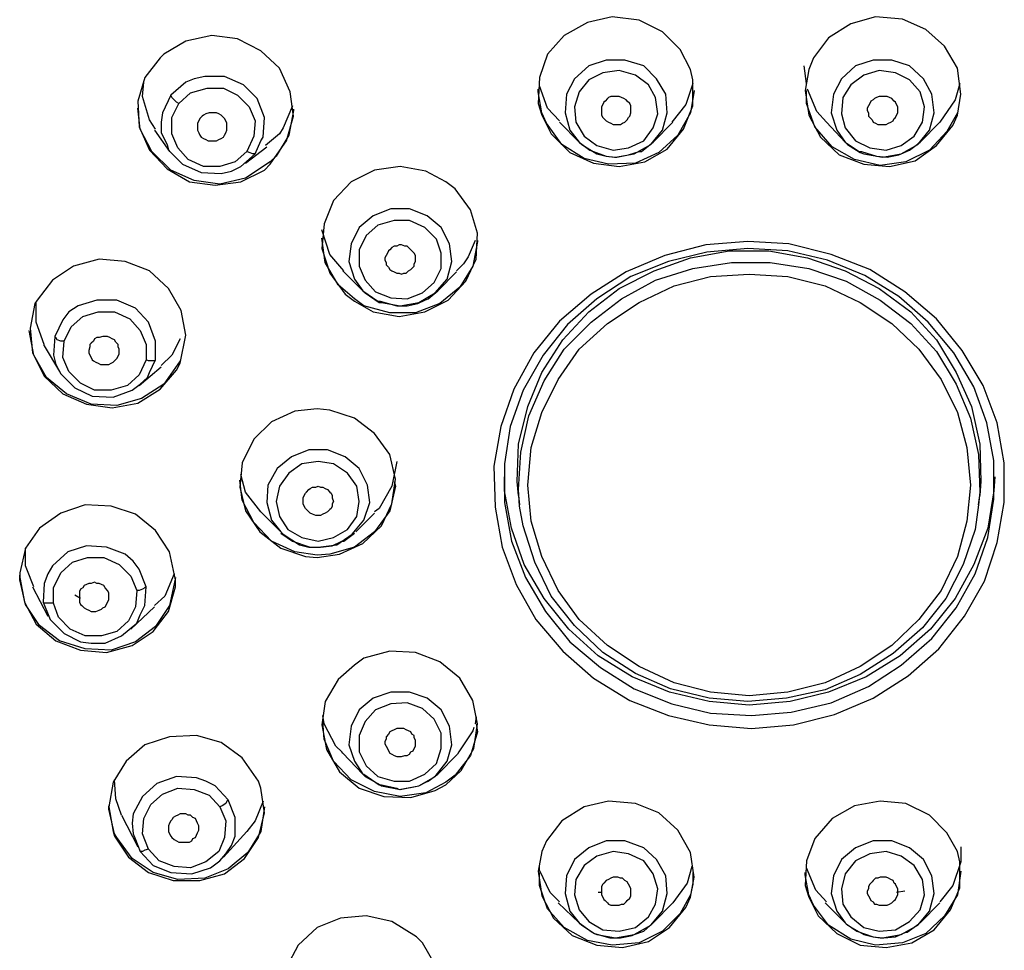
# Model space of a CAD drawing. Units: inches. Extents: x 2.4 to 14, y 1.5 to 13.7.
# Drawn here: x 3.9 to 5, y 11 to 12.1 of the extents above; entities that cross this region are included whole.
import ezdxf

# ---------------------------------------------------------------- set-up
doc = ezdxf.new("R2010")
doc.units = ezdxf.units.IN
doc.header["$MEASUREMENT"] = 0
doc.layers.add('Layer 1', color=7, linetype='Continuous')

msp = doc.modelspace()

# ---------------------------------------------------------------- linework, layer by layer
at = {"layer": 'Layer 1', "color": 7, "lineweight": 25, "true_color": 0xffffff}
for points in [[(4.4789, 11.9488), (4.49, 11.9265), (4.5123, 11.9043), (4.5401, 11.8918), (4.5707, 11.8876), (4.6013, 11.8932), (4.6277, 11.9085), (4.6471, 11.9321), (4.6583, 11.9599), (4.6583, 11.9905), (4.6555, 12.003), (4.643, 12.0266), (4.6221, 12.0475), (4.5943, 12.0614), (4.5623, 12.0656), (4.5331, 12.0586), (4.5053, 12.0433), (4.4858, 12.0211), (4.4761, 11.9933), (4.4747, 11.9627), (4.4789, 11.9488)], [(4.7959, 12.003), (4.7917, 11.978), (4.7959, 11.9488), (4.8098, 11.9224), (4.8321, 11.9015), (4.8612, 11.8904), (4.8918, 11.8876), (4.9224, 11.8946), (4.9474, 11.9126), (4.9669, 11.9363), (4.9725, 11.9488), (4.9766, 11.9738), (4.9725, 12.0044), (4.9572, 12.0308), (4.9349, 12.0503), (4.9071, 12.0628), (4.8751, 12.0656), (4.846, 12.0572), (4.8195, 12.0405), (4.8015, 12.0169), (4.7959, 12.003)], [(4.0256, 12.0169), (4.0076, 11.9933), (3.9992, 11.9655), (4.0006, 11.9349), (4.0131, 11.9071), (4.034, 11.8848), (4.0604, 11.8695), (4.091, 11.8654), (4.1216, 11.8695), (4.1494, 11.8834), (4.1563, 11.8904), (4.1758, 11.9182), (4.1841, 11.9474), (4.18, 11.9766), (4.1675, 12.0044), (4.1452, 12.0252), (4.1174, 12.0392), (4.0868, 12.0433), (4.0562, 12.0364), (4.0298, 12.0211), (4.0256, 12.0169)], [(4.5554, 11.9001), (4.5665, 11.8987), (4.5887, 11.9029), (4.6082, 11.914), (4.6221, 11.9307), (4.6277, 11.9516), (4.6263, 11.9738), (4.6152, 11.9919), (4.5999, 12.0072), (4.5776, 12.0141), (4.5554, 12.0141), (4.5345, 12.0072), (4.5178, 11.9919), (4.5081, 11.9738), (4.5067, 11.9516), (4.5123, 11.9307), (4.5234, 11.9168)], [(4.8835, 11.8987), (4.9057, 11.9029), (4.9252, 11.914), (4.9391, 11.9307), (4.9447, 11.9516), (4.9419, 11.9738), (4.9322, 11.9919), (4.9155, 12.0072), (4.8946, 12.0141), (4.8724, 12.0141), (4.8515, 12.0072), (4.8348, 11.9919), (4.8251, 11.9738), (4.8223, 11.9516), (4.8293, 11.9307), (4.839, 11.9168)], [(4.5512, 11.9988), (4.5345, 11.9905), (4.5234, 11.9766), (4.5178, 11.9585), (4.5192, 11.9404), (4.529, 11.9238), (4.5442, 11.9126), (4.5637, 11.9071), (4.5818, 11.9099)], [(4.5818, 11.9099), (4.5999, 11.9182), (4.611, 11.9335), (4.6165, 11.9502), (4.6138, 11.9696), (4.6054, 11.9849), (4.5901, 11.9961), (4.5707, 12.0016), (4.5512, 11.9988)], [(4.7931, 11.9863), (4.7903, 12.0072)], [(4.8988, 11.9988), (4.8793, 12.0016), (4.8612, 11.9961), (4.846, 11.9849), (4.8362, 11.9696), (4.8348, 11.9502), (4.839, 11.9335), (4.8515, 11.9182), (4.8682, 11.9099)], [(4.8682, 11.9099), (4.8877, 11.9071), (4.9057, 11.9126), (4.921, 11.9238), (4.9308, 11.9404), (4.9335, 11.9585), (4.928, 11.9766), (4.9155, 11.9905), (4.8988, 11.9988)], [(4.0201, 11.9321), (4.0131, 11.9432), (4.0048, 11.971), (4.0062, 11.9877)], [(4.1452, 11.9182), (4.148, 11.9224), (4.1494, 11.946), (4.141, 11.9683), (4.1244, 11.9849), (4.1021, 11.9947), (4.0785, 11.9947), (4.066, 11.9919), (4.0562, 11.9877), (4.0382, 11.9724)], [(4.6583, 11.9863), (4.6499, 11.9613), (4.6332, 11.9404)], [(4.9753, 11.9863), (4.9697, 11.9669), (4.9516, 11.9404)], [(4.0479, 11.9627), (4.0618, 11.9752), (4.0813, 11.9808), (4.1007, 11.9808), (4.1174, 11.9724), (4.1313, 11.9585), (4.1383, 11.9418), (4.1369, 11.9238), (4.1285, 11.9057)], [(4.6596, 11.978), (4.6555, 11.9516), (4.6402, 11.9251), (4.6179, 11.9043), (4.5901, 11.8918), (4.5581, 11.8904), (4.529, 11.8973), (4.5025, 11.914), (4.4845, 11.9391), (4.4789, 11.9516), (4.4747, 11.9766), (4.4747, 11.9794)], [(4.4998, 11.9418), (4.4858, 11.9571), (4.4761, 11.9835)], [(4.9725, 11.9516), (4.96, 11.9293), (4.9391, 11.9071), (4.9113, 11.8932), (4.8807, 11.889), (4.8501, 11.8959), (4.8237, 11.9112), (4.8029, 11.9349), (4.7931, 11.9627), (4.7931, 11.978)], [(4.8168, 11.9404), (4.8056, 11.953), (4.7945, 11.9794)], [(4.0382, 11.9724), (4.0284, 11.9516), (4.027, 11.9404), (4.027, 11.9279), (4.034, 11.914)], [(4.0479, 11.9627), (4.0451, 11.9641), (4.0423, 11.9669), (4.0396, 11.9696), (4.0382, 11.9724)], [(4.1285, 11.9057), (4.1146, 11.8932), (4.0966, 11.8876), (4.0771, 11.8876), (4.059, 11.8959), (4.0465, 11.9099), (4.0396, 11.9265), (4.0396, 11.946), (4.0479, 11.9627)], [(4.5721, 11.9377), (4.5748, 11.9391), (4.5776, 11.9404), (4.5804, 11.9432), (4.5818, 11.946), (4.5832, 11.9474), (4.5846, 11.9516), (4.5846, 11.9543), (4.5846, 11.9571), (4.5846, 11.9599), (4.5832, 11.9627), (4.5804, 11.9655), (4.579, 11.9669), (4.5762, 11.9683), (4.5734, 11.9696), (4.5707, 11.971), (4.5679, 11.971), (4.5651, 11.971), (4.5609, 11.971), (4.5581, 11.9696), (4.5568, 11.9683), (4.554, 11.9655), (4.5526, 11.9641), (4.5512, 11.9613), (4.5498, 11.9585), (4.5498, 11.9543), (4.5498, 11.9516), (4.5498, 11.9488), (4.5512, 11.946), (4.5526, 11.9446), (4.5554, 11.9418), (4.5581, 11.9404), (4.5609, 11.9391), (4.5637, 11.9377), (4.5665, 11.9377), (4.5693, 11.9377), (4.5721, 11.9377)], [(4.8779, 11.9377), (4.8807, 11.9377), (4.8849, 11.9377), (4.8877, 11.9377), (4.8904, 11.9391), (4.8932, 11.9404), (4.896, 11.9418), (4.8974, 11.9446), (4.8988, 11.946), (4.9002, 11.9488), (4.9016, 11.9516), (4.9016, 11.9543), (4.9016, 11.9585), (4.9002, 11.9613), (4.8988, 11.9641), (4.8974, 11.9655), (4.8946, 11.9683), (4.8918, 11.9696), (4.8891, 11.971), (4.8863, 11.971), (4.8835, 11.971), (4.8793, 11.971), (4.8765, 11.9696), (4.8738, 11.9683), (4.8724, 11.9669), (4.8696, 11.9655), (4.8682, 11.9627), (4.8668, 11.9599), (4.8654, 11.9571), (4.8654, 11.9543), (4.8668, 11.9516), (4.8668, 11.9474), (4.8682, 11.946), (4.871, 11.9432), (4.8724, 11.9404), (4.8751, 11.9391), (4.8779, 11.9377)], [(4.1563, 11.8932), (4.1271, 11.8737), (4.0966, 11.8668), (4.066, 11.8709), (4.0382, 11.8834), (4.0159, 11.9057), (4.002, 11.9321), (3.9992, 11.9571)], [(4.1021, 11.9251), (4.1035, 11.9279), (4.1049, 11.9307), (4.1049, 11.9335), (4.1049, 11.9363), (4.1049, 11.9391), (4.1035, 11.9418), (4.1021, 11.9446), (4.1007, 11.946), (4.0979, 11.9488), (4.0952, 11.9502), (4.0924, 11.9516), (4.0896, 11.9516), (4.0868, 11.9516), (4.084, 11.9516), (4.0799, 11.9502), (4.0771, 11.9488), (4.0757, 11.9474), (4.0729, 11.9446), (4.0715, 11.9418), (4.0701, 11.9391), (4.0701, 11.9363), (4.0701, 11.9335), (4.0701, 11.9307), (4.0715, 11.9279), (4.0729, 11.9251), (4.0743, 11.9224), (4.0771, 11.921), (4.0799, 11.9196), (4.0826, 11.9182), (4.0854, 11.9182), (4.0896, 11.9182), (4.0924, 11.9182), (4.0952, 11.9196), (4.0979, 11.921), (4.1007, 11.9224), (4.1021, 11.9251)], [(4.1841, 11.9557), (4.1841, 11.9543), (4.1786, 11.9251), (4.1633, 11.9001), (4.1563, 11.8932)], [(4.1828, 11.9599), (4.1716, 11.9335), (4.1675, 11.9265)], [(4.4998, 11.9404), (4.5234, 11.9168)], [(4.611, 11.9168), (4.6346, 11.9404)], [(4.8168, 11.9404), (4.839, 11.9168)], [(4.928, 11.9168), (4.9516, 11.9404)], [(4.0187, 11.9307), (4.0368, 11.9057)], [(4.1383, 11.9029), (4.1452, 11.9182)], [(4.1675, 11.9265), (4.1508, 11.9126)], [(4.5234, 11.9168), (4.5262, 11.914), (4.5442, 11.9029), (4.5554, 11.9001)], [(4.5234, 11.9168), (4.5359, 11.9071), (4.5554, 11.9001)], [(4.5943, 11.9057), (4.5971, 11.9057), (4.611, 11.9168)], [(4.839, 11.9168), (4.8418, 11.914), (4.8571, 11.9043)], [(4.839, 11.9168), (4.8557, 11.9057), (4.8585, 11.9057)], [(4.9057, 11.9029), (4.9155, 11.9071), (4.928, 11.9168)], [(4.034, 11.914), (4.0354, 11.9071), (4.0521, 11.8904), (4.0743, 11.8807), (4.0979, 11.8793), (4.1105, 11.882), (4.1216, 11.8876), (4.1383, 11.9029)], [(4.1271, 11.8918), (4.1522, 11.9112)], [(4.1383, 11.9029), (4.1369, 11.9029), (4.1355, 11.9029), (4.1313, 11.9043), (4.1285, 11.9057)], [(4.5651, 11.8987), (4.5679, 11.8987), (4.5818, 11.9015), (4.5943, 11.9057)], [(4.8571, 11.9043), (4.8612, 11.9029), (4.8835, 11.8987)], [(4.8585, 11.9057), (4.8765, 11.9001), (4.8891, 11.8987), (4.903, 11.9015), (4.9057, 11.9029)], [(4.5554, 11.9001), (4.5554, 11.9001), (4.5651, 11.8987)], [(4.2564, 11.7277), (4.2787, 11.7152), (4.3093, 11.7096), (4.3399, 11.7152), (4.3677, 11.7291), (4.3885, 11.7514), (4.401, 11.7778), (4.4024, 11.8084), (4.3941, 11.8362), (4.376, 11.8612), (4.3649, 11.8695), (4.3413, 11.882), (4.3107, 11.8876), (4.2801, 11.8834), (4.2523, 11.8695), (4.2314, 11.8473), (4.2203, 11.8195), (4.2175, 11.7903), (4.2272, 11.7611), (4.2453, 11.7361), (4.2564, 11.7277)], [(4.3107, 11.7222), (4.3329, 11.7263), (4.3524, 11.7375), (4.3663, 11.7541), (4.3718, 11.775), (4.3691, 11.7958), (4.3593, 11.8153), (4.3426, 11.8292), (4.3218, 11.8376), (4.2995, 11.8376), (4.2787, 11.8292), (4.262, 11.8153), (4.2523, 11.7958), (4.2495, 11.775), (4.2564, 11.7541), (4.2662, 11.7402)], [(4.351, 11.75), (4.3593, 11.7667), (4.3593, 11.7847), (4.3538, 11.8014), (4.3399, 11.8153), (4.3218, 11.8236), (4.3037, 11.8236), (4.2842, 11.8181), (4.2703, 11.8056)], [(4.2439, 11.7639), (4.2272, 11.7833), (4.2175, 11.8125)], [(4.4024, 11.8), (4.4024, 11.7986), (4.3969, 11.7694), (4.3816, 11.7444), (4.3579, 11.7249), (4.3287, 11.7138), (4.2982, 11.7138), (4.2676, 11.7222), (4.2564, 11.7305), (4.237, 11.7472), (4.2217, 11.7736), (4.2175, 11.8028)], [(4.2703, 11.8056), (4.262, 11.7889), (4.262, 11.7694), (4.269, 11.7527), (4.2815, 11.7388), (4.2995, 11.7319), (4.319, 11.7305), (4.3371, 11.7375), (4.351, 11.75)], [(4.3997, 11.8), (4.3913, 11.7806), (4.3857, 11.7722), (4.3774, 11.7639)], [(4.7278, 11.2202), (4.7778, 11.2244), (4.8265, 11.2369), (4.8724, 11.2564), (4.9141, 11.2828), (4.9502, 11.3148), (4.9808, 11.3537), (5.0045, 11.3954), (5.0197, 11.4413), (5.0281, 11.4886), (5.0281, 11.5359), (5.0197, 11.5831), (5.0031, 11.6276), (4.978, 11.6693), (4.9474, 11.7069), (4.9099, 11.7388), (4.8682, 11.7653), (4.8223, 11.7833), (4.7723, 11.7958), (4.7236, 11.7986), (4.6735, 11.7945), (4.6249, 11.7819), (4.579, 11.7625), (4.5373, 11.7361), (4.4998, 11.7041), (4.4692, 11.6665), (4.4455, 11.6234), (4.4302, 11.579), (4.4219, 11.5317), (4.4233, 11.483), (4.4316, 11.4357), (4.4483, 11.3913), (4.4719, 11.3495), (4.5039, 11.312), (4.5401, 11.28), (4.5832, 11.2536), (4.6291, 11.2355), (4.6777, 11.2244), (4.7278, 11.2202)], [(4.3246, 11.7667), (4.3274, 11.7694), (4.3274, 11.7722), (4.3287, 11.775), (4.3287, 11.7778), (4.3287, 11.7819), (4.3274, 11.7847), (4.326, 11.7861), (4.3232, 11.7889), (4.3218, 11.7903), (4.319, 11.7931), (4.3162, 11.7931), (4.3121, 11.7945), (4.3093, 11.7945), (4.3065, 11.7931), (4.3037, 11.7931), (4.3009, 11.7917), (4.2982, 11.7889), (4.2968, 11.7875), (4.2954, 11.7847), (4.294, 11.7819), (4.2926, 11.7792), (4.2926, 11.7764), (4.294, 11.7736), (4.294, 11.7708), (4.2968, 11.768), (4.2982, 11.7653), (4.3009, 11.7639), (4.3037, 11.7625), (4.3065, 11.7611), (4.3093, 11.7611), (4.3121, 11.7597), (4.3148, 11.7611), (4.3176, 11.7611), (4.3204, 11.7639), (4.3232, 11.7653), (4.3246, 11.7667)], [(4.7278, 11.2355), (4.775, 11.2397), (4.8223, 11.2508), (4.8668, 11.2703), (4.9057, 11.2953), (4.9419, 11.3273), (4.9711, 11.3634), (4.9933, 11.4038), (5.0086, 11.4469), (5.0156, 11.4927), (5.0156, 11.5386), (5.0072, 11.5831), (4.9919, 11.6262), (4.9683, 11.6665), (4.9377, 11.7027), (4.903, 11.7333), (4.8626, 11.7583), (4.8181, 11.7764), (4.7709, 11.7875), (4.7236, 11.7903), (4.6749, 11.7861), (4.6291, 11.775), (4.5846, 11.7569), (4.5442, 11.7305), (4.5095, 11.6999), (4.4803, 11.6638), (4.4567, 11.622), (4.4414, 11.579), (4.4344, 11.5345), (4.4344, 11.4886), (4.4428, 11.4427), (4.4594, 11.3996), (4.4831, 11.3593), (4.5123, 11.3231), (4.5484, 11.2925), (4.5887, 11.2675), (4.6332, 11.2494), (4.6791, 11.2383), (4.7278, 11.2355)], [(4.4511, 11.4969), (4.4497, 11.5136), (4.4511, 11.5581), (4.4622, 11.6026), (4.4789, 11.6429), (4.5039, 11.6818), (4.5345, 11.7152), (4.5707, 11.743), (4.6124, 11.7639), (4.6555, 11.7792), (4.7014, 11.7875), (4.7486, 11.7875), (4.7945, 11.7792), (4.839, 11.7639), (4.8793, 11.743), (4.9169, 11.7152), (4.9474, 11.6818), (4.9711, 11.6429), (4.9892, 11.6026), (4.9989, 11.5581), (5.0003, 11.5136), (4.9989, 11.4969)], [(3.8769, 11.7249), (3.8713, 11.6957), (3.8741, 11.6665), (3.888, 11.6387), (3.9102, 11.6179), (3.9381, 11.6054), (3.9686, 11.6012), (3.9992, 11.6068), (4.0256, 11.6234), (4.0451, 11.6457), (4.0493, 11.654), (4.0562, 11.6874), (4.0507, 11.7166), (4.0354, 11.743), (4.0131, 11.7639), (3.9839, 11.775), (3.9533, 11.7778), (3.9228, 11.7694), (3.8977, 11.7527), (3.8797, 11.7291), (3.8769, 11.7249)], [(4.2425, 11.7639), (4.2662, 11.7402)], [(4.4525, 11.4844), (4.4511, 11.5039), (4.4539, 11.5484), (4.4636, 11.5915), (4.4817, 11.6332), (4.5053, 11.6707), (4.5373, 11.7027), (4.5734, 11.7305), (4.6138, 11.7527), (4.6583, 11.7667), (4.7041, 11.7736), (4.75, 11.7736), (4.7959, 11.7667), (4.8404, 11.7514), (4.8807, 11.7291), (4.9169, 11.7013), (4.9474, 11.6679), (4.9711, 11.629), (4.9878, 11.5887), (4.9975, 11.5456), (4.9989, 11.5011), (4.9975, 11.4858)], [(4.3552, 11.7402), (4.3774, 11.7625)], [(4.725, 11.2592), (4.6791, 11.2633), (4.636, 11.2745), (4.5943, 11.2939), (4.5568, 11.319), (4.5234, 11.3495), (4.4984, 11.3843), (4.4789, 11.4246), (4.4664, 11.4663), (4.4622, 11.5094), (4.4664, 11.5539), (4.4789, 11.5956), (4.4984, 11.6346), (4.5234, 11.6707), (4.5568, 11.7013), (4.5943, 11.7263), (4.636, 11.7458), (4.6791, 11.7569), (4.725, 11.7597), (4.7709, 11.7569), (4.8154, 11.7458), (4.8571, 11.7263), (4.8946, 11.7013), (4.9266, 11.6707), (4.953, 11.6346), (4.9725, 11.5956), (4.9836, 11.5539), (4.9878, 11.5094), (4.9836, 11.4663), (4.9725, 11.4246), (4.953, 11.3843), (4.9266, 11.3495), (4.8946, 11.319), (4.8571, 11.2939), (4.8154, 11.2745), (4.7709, 11.2633), (4.725, 11.2592)], [(4.2662, 11.7402), (4.269, 11.7375), (4.2856, 11.7263)], [(4.2662, 11.7402), (4.2842, 11.7277), (4.287, 11.7277)], [(4.3399, 11.7291), (4.344, 11.7305), (4.3552, 11.7402)], [(4.0201, 11.6582), (4.0201, 11.6804), (4.0117, 11.7027), (3.9964, 11.7194), (3.9742, 11.7291), (3.9506, 11.7291), (3.9283, 11.7222), (3.9172, 11.7152), (3.9102, 11.7055), (3.9005, 11.686)], [(4.3065, 11.7222), (4.3065, 11.7222), (4.319, 11.7222), (4.3315, 11.7249), (4.3399, 11.7291)], [(3.888, 11.6749), (3.888, 11.6763), (3.8783, 11.7027), (3.8783, 11.7263)], [(4.2856, 11.7263), (4.2884, 11.7263), (4.3107, 11.7222)], [(4.287, 11.7277), (4.3065, 11.7222)], [(3.9116, 11.6804), (3.92, 11.6971), (3.9339, 11.7096), (3.952, 11.7152), (3.9714, 11.7152), (3.9895, 11.7069), (4.002, 11.693), (4.009, 11.6763), (4.009, 11.6582)], [(4.0493, 11.6568), (4.0298, 11.629), (4.0034, 11.6123), (3.9742, 11.604), (3.9436, 11.6054), (3.9144, 11.6179), (3.8908, 11.6373), (3.8755, 11.6638), (3.8699, 11.693)], [(3.9005, 11.686), (3.8991, 11.6638), (3.9019, 11.6526)], [(3.9116, 11.6804), (3.9075, 11.6804), (3.9033, 11.6818), (3.9019, 11.6846), (3.9005, 11.686)], [(3.977, 11.6652), (3.977, 11.6679), (3.977, 11.6707), (3.9756, 11.6735), (3.9756, 11.6763), (3.9728, 11.6791), (3.9714, 11.6818), (3.9686, 11.6832), (3.9659, 11.6846), (3.9631, 11.686), (3.9603, 11.686), (3.9575, 11.686), (3.9533, 11.6846), (3.9506, 11.6846), (3.9478, 11.6832), (3.9464, 11.6804), (3.9436, 11.6777), (3.9422, 11.6763), (3.9422, 11.6735), (3.9408, 11.6693), (3.9408, 11.6665), (3.9422, 11.6638), (3.9436, 11.661), (3.945, 11.6582), (3.9464, 11.6568), (3.9492, 11.6554), (3.952, 11.654), (3.9547, 11.6526), (3.9575, 11.6526), (3.9617, 11.6526), (3.9645, 11.6526), (3.9673, 11.654), (3.97, 11.6554), (3.9714, 11.6568), (3.9742, 11.6596), (3.9756, 11.6624), (3.977, 11.6652)], [(4.0493, 11.6832), (4.0396, 11.6638), (4.027, 11.6512)], [(3.888, 11.6749), (3.9061, 11.6443)], [(4.009, 11.6582), (4.0006, 11.6401), (3.9867, 11.6276), (3.9673, 11.622), (3.9478, 11.622), (3.9311, 11.6304), (3.9172, 11.6443), (3.9102, 11.661), (3.9116, 11.6804)], [(4.0201, 11.6582), (4.0187, 11.6568), (4.0159, 11.6568), (4.0117, 11.6568), (4.009, 11.6582)], [(4.0131, 11.6429), (4.0201, 11.6582)], [(3.9019, 11.6526), (3.9075, 11.6415), (3.9241, 11.6248), (3.945, 11.6151), (3.97, 11.6137), (3.9923, 11.622), (4.002, 11.629), (4.0104, 11.6373), (4.0131, 11.6429)], [(4.0006, 11.6276), (4.027, 11.6499)], [(4.212, 11.4232), (4.2384, 11.4274), (4.2662, 11.4399), (4.2884, 11.4608), (4.3009, 11.4872), (4.3051, 11.5164), (4.2982, 11.5456), (4.2801, 11.5706), (4.2564, 11.5887), (4.2272, 11.5984), (4.212, 11.5998), (4.1855, 11.597), (4.1577, 11.5845), (4.1369, 11.5637), (4.123, 11.5359), (4.1202, 11.5067), (4.1271, 11.4788), (4.1438, 11.4538), (4.1689, 11.4344), (4.1981, 11.4246), (4.212, 11.4232)], [(4.2022, 11.4357), (4.2133, 11.4357), (4.2356, 11.4385), (4.2537, 11.451), (4.2676, 11.4677), (4.2745, 11.4886), (4.2717, 11.5094), (4.262, 11.5289), (4.2453, 11.5428), (4.2245, 11.5511), (4.2022, 11.5511), (4.1814, 11.5428), (4.1647, 11.5289), (4.1536, 11.5094), (4.1522, 11.4886), (4.1577, 11.4677), (4.1689, 11.4538)], [(4.262, 11.49), (4.2592, 11.508), (4.2481, 11.5233), (4.2314, 11.5345), (4.2133, 11.5372), (4.1939, 11.5345), (4.1786, 11.5233), (4.1675, 11.508), (4.1633, 11.49)], [(4.3065, 11.5372), (4.3009, 11.508), (4.2856, 11.4816), (4.2801, 11.4775)], [(4.1452, 11.4775), (4.1271, 11.5011), (4.1216, 11.5219)], [(4.725, 11.248), (4.6777, 11.2522), (4.6305, 11.2633), (4.586, 11.2814), (4.5456, 11.3064), (4.5109, 11.3384), (4.4817, 11.3746), (4.458, 11.4149), (4.4428, 11.458), (4.4344, 11.5025), (4.4344, 11.5192)], [(5.017, 11.5192), (5.0156, 11.5025), (5.0086, 11.458), (4.9919, 11.4149), (4.9697, 11.3746), (4.9405, 11.3384), (4.9043, 11.3064), (4.864, 11.2814), (4.8195, 11.2633), (4.7737, 11.2522), (4.725, 11.248)], [(4.3037, 11.5136), (4.3051, 11.508), (4.2982, 11.4788), (4.2801, 11.4538), (4.2564, 11.4357), (4.2272, 11.4274), (4.212, 11.426), (4.1855, 11.4302), (4.1577, 11.4427), (4.1369, 11.4649), (4.123, 11.4914), (4.1202, 11.515)], [(4.2314, 11.49), (4.23, 11.4872), (4.23, 11.4844), (4.2286, 11.4816), (4.2272, 11.4802), (4.2245, 11.4775), (4.2217, 11.4761), (4.2189, 11.4747), (4.2161, 11.4733), (4.2133, 11.4733), (4.2106, 11.4733), (4.2064, 11.4747), (4.2036, 11.4761), (4.2022, 11.4775), (4.1994, 11.4802), (4.1981, 11.4816), (4.1967, 11.4844), (4.1953, 11.4872), (4.1953, 11.49), (4.1953, 11.4941), (4.1967, 11.4969), (4.1981, 11.4997), (4.1994, 11.5011), (4.2022, 11.5039), (4.2036, 11.5053), (4.2064, 11.5067), (4.2106, 11.5067), (4.2133, 11.508), (4.2161, 11.5067), (4.2189, 11.5067), (4.2217, 11.5053), (4.2245, 11.5039), (4.2272, 11.5011), (4.2286, 11.4997), (4.23, 11.4969), (4.23, 11.4941), (4.2314, 11.49)], [(4.4511, 11.4969), (4.4525, 11.4858)], [(4.9975, 11.4858), (4.9989, 11.4969)], [(3.8588, 11.3996), (3.8644, 11.3704), (3.8783, 11.344), (3.9019, 11.3245), (3.9311, 11.3134), (3.9617, 11.3106), (3.9923, 11.319), (4.0173, 11.3356), (4.0354, 11.3593), (4.0437, 11.3885), (4.0437, 11.3968), (4.0368, 11.4302), (4.0201, 11.4552), (3.9964, 11.4747), (3.9673, 11.4844), (3.9367, 11.4858), (3.9075, 11.4761), (3.8824, 11.458), (3.8658, 11.4344), (3.8588, 11.4052), (3.8588, 11.3996)], [(4.1633, 11.49), (4.1675, 11.4719), (4.1772, 11.4566), (4.1939, 11.4469), (4.2133, 11.4427), (4.2314, 11.4469), (4.2481, 11.4566), (4.2592, 11.4719), (4.262, 11.49)], [(4.7236, 11.2522), (4.6777, 11.2564), (4.6318, 11.2675), (4.5901, 11.2856), (4.5512, 11.3106), (4.5178, 11.3426), (4.49, 11.3774), (4.4706, 11.4177), (4.4567, 11.4608), (4.4525, 11.4844)], [(4.9975, 11.4858), (4.9933, 11.4566), (4.9794, 11.4149), (4.9586, 11.3746), (4.9308, 11.3398), (4.896, 11.3092), (4.8571, 11.2842), (4.8154, 11.2661), (4.7695, 11.2564), (4.7236, 11.2522)], [(4.1452, 11.4775), (4.1689, 11.4538)], [(4.2578, 11.4538), (4.2801, 11.4761)], [(4.1689, 11.4538), (4.1716, 11.451), (4.1911, 11.4385), (4.2022, 11.4357)], [(4.1689, 11.4524), (4.1828, 11.4427), (4.2036, 11.4357)], [(4.2412, 11.4427), (4.2439, 11.4427), (4.2564, 11.4524)], [(4.009, 11.3885), (4.0006, 11.4093), (3.9937, 11.4191), (3.9839, 11.4274), (3.9617, 11.4357), (3.9381, 11.4371), (3.9158, 11.4302), (3.8977, 11.4135), (3.8922, 11.4038), (3.888, 11.3926), (3.8866, 11.3704)], [(4.2036, 11.4357), (4.2036, 11.4357), (4.212, 11.4357)], [(4.212, 11.4357), (4.2161, 11.4357), (4.23, 11.4371), (4.2412, 11.4427)], [(3.8755, 11.3885), (3.8671, 11.4093), (3.8658, 11.4135), (3.8658, 11.4344)], [(3.8991, 11.369), (3.8991, 11.3871), (3.9075, 11.4052), (3.9214, 11.4177), (3.9394, 11.4232), (3.9589, 11.4232), (3.977, 11.4149), (3.9909, 11.401), (3.9978, 11.3843)], [(4.0437, 11.3996), (4.0368, 11.3662), (4.0201, 11.3412), (3.9964, 11.3231), (3.9673, 11.3134), (3.9367, 11.3148), (3.9061, 11.3245), (3.8824, 11.3426), (3.8658, 11.3676), (3.8588, 11.3968), (3.8588, 11.4024)], [(4.0423, 11.4038), (4.0312, 11.3774), (4.0187, 11.3662)], [(3.9645, 11.3787), (3.9645, 11.3815), (3.9631, 11.3843), (3.9603, 11.3871), (3.9589, 11.3899), (3.9561, 11.3913), (3.9533, 11.3926), (3.9506, 11.3926), (3.9478, 11.394), (3.9436, 11.3926), (3.9408, 11.3926), (3.9381, 11.3913), (3.9353, 11.3899), (3.9339, 11.3871), (3.9311, 11.3857), (3.9297, 11.3829), (3.9297, 11.3801), (3.9297, 11.3774), (3.9297, 11.3732), (3.9297, 11.3704), (3.9311, 11.3676), (3.9325, 11.3662), (3.9353, 11.3634), (3.9381, 11.3621), (3.9408, 11.3607), (3.9436, 11.3593), (3.9464, 11.3593), (3.9492, 11.3593), (3.9533, 11.3607), (3.9561, 11.3621), (3.9575, 11.3634), (3.9603, 11.3648), (3.9617, 11.3676), (3.9631, 11.3704), (3.9645, 11.3732), (3.9645, 11.376), (3.9645, 11.3787)], [(3.8741, 11.3885), (3.8922, 11.3537)], [(3.9978, 11.3843), (3.9964, 11.3648), (3.9881, 11.3482), (3.9742, 11.3356), (3.9561, 11.3301), (3.9367, 11.3301), (3.9186, 11.3384), (3.9047, 11.3523), (3.8991, 11.369)], [(3.9311, 11.3746), (3.9241, 11.3787)], [(4.009, 11.3885), (4.0076, 11.3871), (4.0048, 11.3857), (4.0006, 11.3843), (3.9978, 11.3843)], [(4.002, 11.3551), (4.0076, 11.3662), (4.009, 11.3885)], [(3.8866, 11.3704), (3.8936, 11.3537)], [(3.8991, 11.369), (3.895, 11.369), (3.8908, 11.369), (3.888, 11.369), (3.8866, 11.3704)], [(3.8936, 11.3537), (3.895, 11.3495), (3.9116, 11.3329), (3.9311, 11.3231), (3.9436, 11.3217), (3.9603, 11.3217), (3.9798, 11.3301), (3.9978, 11.3454), (4.002, 11.3551)], [(3.9909, 11.3384), (4.0187, 11.3648)], [(4.3649, 11.1535), (4.383, 11.1702), (4.3983, 11.1966), (4.4024, 11.2258), (4.3969, 11.2536), (4.3816, 11.28), (4.3579, 11.2995), (4.3287, 11.3106), (4.2982, 11.312), (4.2676, 11.3037), (4.2564, 11.2953), (4.237, 11.2786), (4.2217, 11.2522), (4.2175, 11.2244), (4.2231, 11.1952), (4.2384, 11.1688), (4.262, 11.1493), (4.2912, 11.1396), (4.3232, 11.1382), (4.3524, 11.1466), (4.3649, 11.1535)], [(4.3107, 11.1479), (4.3329, 11.1521), (4.3524, 11.1632), (4.3663, 11.1813), (4.3718, 11.2008), (4.3691, 11.223), (4.3593, 11.2425), (4.3426, 11.2564), (4.3218, 11.2633), (4.2995, 11.2633), (4.2787, 11.2564), (4.262, 11.2425), (4.2523, 11.223), (4.2495, 11.2008), (4.2564, 11.1813), (4.2662, 11.166)], [(4.351, 11.2314), (4.3371, 11.2439), (4.319, 11.2508), (4.2995, 11.2494), (4.2815, 11.2425), (4.269, 11.2286), (4.262, 11.2119), (4.262, 11.1924), (4.2703, 11.1758)], [(4.2342, 11.1994), (4.2203, 11.2258), (4.2189, 11.2355)], [(4.401, 11.2258), (4.4024, 11.2161), (4.3941, 11.1883), (4.376, 11.1646), (4.3649, 11.1563), (4.3413, 11.1438), (4.3107, 11.1396), (4.2801, 11.1452), (4.2523, 11.1591), (4.2314, 11.1813), (4.2203, 11.2077), (4.2189, 11.2286)], [(4.2703, 11.1758), (4.2842, 11.1632), (4.3037, 11.1577), (4.3218, 11.1577), (4.3399, 11.166), (4.3538, 11.1785), (4.3593, 11.1966), (4.3593, 11.2147), (4.351, 11.2314)], [(4.401, 11.2341), (4.3997, 11.2258)], [(4.3246, 11.2133), (4.3232, 11.2161), (4.3204, 11.2175), (4.3176, 11.2188), (4.3148, 11.2202), (4.3121, 11.2202), (4.3093, 11.2202), (4.3065, 11.2202), (4.3037, 11.2188), (4.3009, 11.2175), (4.2982, 11.2161), (4.2968, 11.2133), (4.294, 11.2105), (4.294, 11.2077), (4.2926, 11.2049), (4.2926, 11.2022), (4.294, 11.1994), (4.2954, 11.1966), (4.2968, 11.1938), (4.2982, 11.191), (4.3009, 11.1897), (4.3037, 11.1883), (4.3065, 11.1869), (4.3093, 11.1869), (4.3121, 11.1869), (4.3162, 11.1883), (4.319, 11.1883), (4.3218, 11.1897), (4.3232, 11.1924), (4.326, 11.1938), (4.3274, 11.1966), (4.3287, 11.1994), (4.3287, 11.2022), (4.3287, 11.2063), (4.3274, 11.2091), (4.3274, 11.2119), (4.3246, 11.2133)], [(4.3983, 11.2216), (4.3969, 11.2175), (4.3802, 11.1924), (4.3788, 11.1897)], [(3.9714, 11.0923), (3.9881, 11.0673), (4.0117, 11.0492), (4.0409, 11.0395), (4.0729, 11.0395), (4.1021, 11.0478), (4.1257, 11.0659), (4.1424, 11.0909), (4.1494, 11.1201), (4.1452, 11.1493), (4.1424, 11.1577), (4.123, 11.1855), (4.0979, 11.2036), (4.0687, 11.2119), (4.0368, 11.2105), (4.0076, 11.2008), (3.9853, 11.1813), (3.97, 11.1563), (3.9645, 11.1271), (3.97, 11.0979), (3.9714, 11.0923)], [(4.2425, 11.191), (4.2412, 11.1924), (4.2342, 11.1994)], [(4.2425, 11.191), (4.2662, 11.166)], [(4.3552, 11.166), (4.3788, 11.1897)], [(3.9798, 11.1174), (3.9728, 11.1368), (3.9714, 11.1591)], [(4.1063, 11.1354), (4.091, 11.1521), (4.0799, 11.1577), (4.0687, 11.1618), (4.0451, 11.1632), (4.0215, 11.1549), (4.0048, 11.1396), (3.9937, 11.1187), (3.9923, 11.1076), (3.9937, 11.0951), (3.9964, 11.0882)], [(4.2662, 11.166), (4.269, 11.1632), (4.287, 11.1535)], [(4.2676, 11.166), (4.2856, 11.1535), (4.2884, 11.1535)], [(4.3065, 11.1493), (4.3093, 11.1479), (4.3329, 11.1521), (4.3413, 11.1563)], [(4.3413, 11.1563), (4.344, 11.1577), (4.3552, 11.166)], [(4.0117, 11.077), (4.0048, 11.0951), (4.0062, 11.1132), (4.0145, 11.1299), (4.0284, 11.1424), (4.0465, 11.1493), (4.066, 11.1479), (4.084, 11.141), (4.0966, 11.1271)], [(4.287, 11.1535), (4.2884, 11.1521), (4.3107, 11.1479)], [(4.2884, 11.1535), (4.3065, 11.1493)], [(4.1063, 11.1354), (4.1049, 11.134), (4.1035, 11.1313), (4.0993, 11.1285), (4.0966, 11.1271)], [(4.1105, 11.0812), (4.1146, 11.0923), (4.1146, 11.1146), (4.1063, 11.1354)], [(4.148, 11.134), (4.1383, 11.1104), (4.1285, 11.0979)], [(4.6555, 11.02), (4.6596, 11.0437), (4.6555, 11.0729), (4.6402, 11.0993), (4.6179, 11.1201), (4.5901, 11.1313), (4.5581, 11.134), (4.529, 11.1271), (4.5025, 11.1104), (4.4845, 11.0868), (4.4789, 11.0743), (4.4747, 11.0506), (4.4789, 11.0214), (4.4928, 10.995), (4.515, 10.9742), (4.5442, 10.963), (4.5748, 10.9602), (4.6054, 10.9672), (4.6305, 10.9839), (4.6499, 11.0075), (4.6555, 11.02)], [(4.9725, 11.0743), (4.96, 11.0965), (4.9391, 11.1174), (4.9113, 11.1313), (4.8807, 11.134), (4.8501, 11.1285), (4.8237, 11.1132), (4.8029, 11.0895), (4.7931, 11.0631), (4.7917, 11.0339), (4.7959, 11.02), (4.807, 10.9978), (4.8293, 10.9769), (4.8571, 10.963), (4.8877, 10.9602), (4.9182, 10.9658), (4.9447, 10.9811), (4.9641, 11.0047), (4.9753, 11.0311), (4.9753, 11.0617), (4.9725, 11.0743)], [(4.1494, 11.1271), (4.1452, 11.0979), (4.1299, 11.0729), (4.1063, 11.0534), (4.0785, 11.0423), (4.0465, 11.0409), (4.0173, 11.0492), (3.9923, 11.0659), (3.9742, 11.0909), (3.9714, 11.0951), (3.9645, 11.1243), (3.9645, 11.1285)], [(4.0966, 11.1271), (4.1035, 11.1104), (4.1021, 11.0909), (4.0952, 11.0743), (4.0799, 11.0617), (4.0618, 11.0548), (4.0423, 11.0562), (4.0243, 11.0631), (4.0117, 11.077)], [(3.9798, 11.1174), (3.9992, 11.0798)], [(4.0687, 11.1104), (4.0674, 11.1132), (4.0646, 11.1146), (4.0618, 11.1174), (4.059, 11.1174), (4.0562, 11.1187), (4.0535, 11.1187), (4.0493, 11.1187), (4.0465, 11.1174), (4.0437, 11.116), (4.0409, 11.1146), (4.0396, 11.1118), (4.0382, 11.1104), (4.0368, 11.1076), (4.0354, 11.1048), (4.0354, 11.1007), (4.0354, 11.0979), (4.0368, 11.0951), (4.0382, 11.0923), (4.0396, 11.0909), (4.0423, 11.0882), (4.0451, 11.0868), (4.0479, 11.0854), (4.0507, 11.0854), (4.0535, 11.0854), (4.0562, 11.0854), (4.0604, 11.0854), (4.0632, 11.0868), (4.0646, 11.0895), (4.0674, 11.0909), (4.0687, 11.0937), (4.0701, 11.0965), (4.0715, 11.0993), (4.0715, 11.1021), (4.0715, 11.1048), (4.0701, 11.1076), (4.0687, 11.1104)], [(4.1007, 11.0673), (4.1285, 11.0979)], [(3.9964, 11.0882), (4.002, 11.0743)], [(4.5665, 10.9714), (4.5887, 10.9755), (4.6082, 10.9867), (4.6221, 11.0033), (4.6277, 11.0242), (4.6263, 11.0451), (4.6152, 11.0645), (4.5999, 11.0784), (4.5776, 11.0868), (4.5554, 11.0868), (4.5345, 11.0784), (4.5178, 11.0645), (4.5081, 11.0451), (4.5067, 11.0242), (4.5123, 11.0033), (4.5234, 10.9894)], [(4.8724, 10.9728), (4.8835, 10.9714), (4.9057, 10.9755), (4.9252, 10.9867), (4.9391, 11.0033), (4.9447, 11.0242), (4.9419, 11.0451), (4.9322, 11.0645), (4.9155, 11.0784), (4.8946, 11.0868), (4.8724, 11.0868), (4.8515, 11.0784), (4.8348, 11.0645), (4.8251, 11.0451), (4.8223, 11.0242), (4.8293, 11.0033), (4.839, 10.9894)], [(4.002, 11.0743), (4.0173, 11.0576), (4.0382, 11.0492), (4.0632, 11.0478), (4.0854, 11.0548), (4.0966, 11.0631), (4.1035, 11.0715), (4.1105, 11.0812)], [(4.0117, 11.077), (4.0076, 11.0756), (4.0048, 11.0743), (4.002, 11.0743)], [(4.5818, 11.0715), (4.5637, 11.0743), (4.5442, 11.0687), (4.529, 11.0576), (4.5192, 11.0409), (4.5178, 11.0228), (4.5234, 11.0047), (4.5345, 10.9908), (4.5512, 10.9811)], [(4.8988, 10.9811), (4.9155, 10.9908), (4.928, 11.0047), (4.9335, 11.0228), (4.9308, 11.0409), (4.921, 11.0576), (4.9057, 11.0687), (4.8877, 11.0743), (4.8682, 11.0715)], [(4.9766, 11.0798), (4.9766, 11.0617), (4.9669, 11.0339), (4.9516, 11.0145)], [(4.5512, 10.9811), (4.5707, 10.9797), (4.5901, 10.9839), (4.6054, 10.9964), (4.6138, 11.0117), (4.6165, 11.0298), (4.611, 11.0478), (4.5999, 11.0631), (4.5818, 11.0715)], [(4.8682, 11.0715), (4.8515, 11.0631), (4.839, 11.0478), (4.8348, 11.0298), (4.8362, 11.0117), (4.846, 10.9964), (4.8612, 10.9839), (4.8793, 10.9797), (4.8988, 10.9811)], [(4.4998, 11.0145), (4.4886, 11.0256), (4.4761, 11.052), (4.4761, 11.0576)], [(4.6569, 11.0562), (4.6513, 11.0367), (4.6346, 11.0131)], [(4.8168, 11.0145), (4.8042, 11.0284), (4.7931, 11.0548)], [(4.9766, 11.0506), (4.9725, 11.0228), (4.9572, 10.9978), (4.9349, 10.9769), (4.9071, 10.9658), (4.8751, 10.963), (4.846, 10.97), (4.8195, 10.9867), (4.8015, 11.0103), (4.7959, 11.0228)], [(4.6583, 11.0492), (4.6583, 11.0353), (4.6555, 11.0228), (4.643, 11.0006), (4.6221, 10.9797), (4.5943, 10.9658), (4.5623, 10.963), (4.5331, 10.9686), (4.5053, 10.9839), (4.4858, 11.0061), (4.4761, 11.0339), (4.4761, 11.0492)], [(4.5721, 11.0423), (4.5693, 11.0437), (4.5665, 11.0437), (4.5637, 11.0437), (4.5609, 11.0423), (4.5581, 11.0409), (4.5554, 11.0395), (4.5526, 11.0367), (4.5512, 11.0353), (4.5498, 11.0325), (4.5498, 11.0298), (4.5498, 11.0256), (4.5498, 11.0228), (4.5512, 11.02), (4.5526, 11.0172), (4.554, 11.0159), (4.5568, 11.0131), (4.5581, 11.0117), (4.5609, 11.0103), (4.5651, 11.0103), (4.5679, 11.0103), (4.5707, 11.0103), (4.5734, 11.0117), (4.5762, 11.0117), (4.579, 11.0145), (4.5804, 11.0159), (4.5832, 11.0186), (4.5846, 11.0214), (4.5846, 11.0242), (4.5846, 11.027), (4.5846, 11.0298), (4.5832, 11.0325), (4.5818, 11.0353), (4.5804, 11.0381), (4.5776, 11.0395), (4.5748, 11.0423), (4.5721, 11.0423)], [(4.7959, 11.0228), (4.7917, 11.0464), (4.7917, 11.0492)], [(4.8779, 11.0423), (4.8751, 11.0423), (4.8724, 11.0395), (4.871, 11.0381), (4.8682, 11.0353), (4.8668, 11.0325), (4.8668, 11.0298), (4.8654, 11.027), (4.8654, 11.0242), (4.8668, 11.0214), (4.8682, 11.0186), (4.8696, 11.0159), (4.8724, 11.0145), (4.8738, 11.0117), (4.8765, 11.0117), (4.8793, 11.0103), (4.8835, 11.0103), (4.8863, 11.0103), (4.8891, 11.0103), (4.8918, 11.0117), (4.8946, 11.0131), (4.8974, 11.0159), (4.8988, 11.0172), (4.9002, 11.02), (4.9016, 11.0228), (4.9016, 11.0256), (4.9016, 11.0298), (4.9002, 11.0325), (4.8988, 11.0353), (4.8974, 11.0367), (4.896, 11.0395), (4.8932, 11.0409), (4.8904, 11.0423), (4.8877, 11.0437), (4.8849, 11.0437), (4.8807, 11.0437), (4.8779, 11.0423)], [(4.9099, 11.027), (4.9002, 11.0256)], [(4.5498, 11.0256), (4.5456, 11.0256)], [(4.4984, 11.0131), (4.5234, 10.9894)], [(4.611, 10.9894), (4.6346, 11.0131)], [(4.8154, 11.0131), (4.839, 10.9894)], [(4.928, 10.9894), (4.9516, 11.0131)], [(4.1994, 10.8504), (4.2245, 10.8337), (4.2537, 10.8254), (4.2856, 10.8268), (4.3134, 10.8379), (4.3371, 10.8574), (4.3524, 10.8824), (4.3565, 10.9116), (4.3524, 10.9394), (4.3371, 10.9658), (4.3301, 10.9728), (4.3009, 10.9908), (4.2703, 10.9978), (4.2398, 10.995), (4.212, 10.9839), (4.1897, 10.963), (4.1758, 10.9366), (4.1716, 10.9074), (4.1786, 10.8796), (4.1953, 10.8546), (4.1994, 10.8504)], [(4.5234, 10.9894), (4.5262, 10.9867), (4.5415, 10.9769)], [(4.5234, 10.9894), (4.5387, 10.9783), (4.5415, 10.9769)], [(4.5887, 10.9755), (4.5999, 10.9797), (4.611, 10.9894)], [(4.839, 10.9894), (4.8418, 10.9867), (4.8612, 10.9755), (4.8724, 10.9728)], [(4.8404, 10.9881), (4.8529, 10.9797), (4.8724, 10.9728)], [(4.9113, 10.9783), (4.9127, 10.9783), (4.9266, 10.9881)], [(4.5415, 10.9769), (4.5442, 10.9755), (4.5665, 10.9714)], [(4.5415, 10.9769), (4.5595, 10.9714), (4.5721, 10.9714), (4.586, 10.9742), (4.5887, 10.9755)], [(4.8724, 10.9728), (4.8724, 10.9728), (4.8807, 10.9714)], [(4.8807, 10.9714), (4.8849, 10.9714), (4.8988, 10.9728), (4.9113, 10.9783)]]:
    msp.add_lwpolyline(points, dxfattribs=at)

doc.saveas('drawing.dxf')
